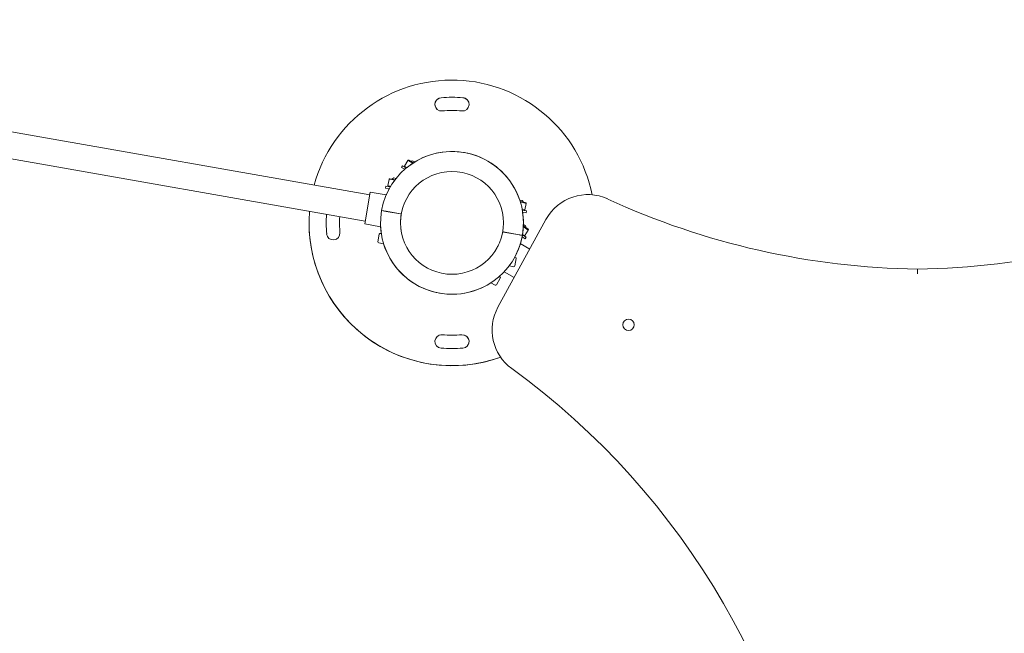
# Model space of a CAD drawing. Units: millimetres. Extents: x -5645 to 4349, y -1575 to 6969.
# Drawn here: x -648 to 385, y 3721 to 4366 of the extents above; entities that cross this region are included whole.
import ezdxf

# ---------------------------------------------------------------- set-up
doc = ezdxf.new("R2010")
doc.units = ezdxf.units.MM

msp = doc.modelspace()

# ---------------------------------------------------------------- linework, layer by layer
at = {"lineweight": 18}
for p, q in [((-280.6, 4181.6), (-1324.5, 4365.7)), ((-285.5, 4154), (-1329.4, 4338.1)), ((-240.9, 4217.7), (-244.2, 4211.9)), ((-240.9, 4217.7), (-240.6, 4218.2)), ((-239.7, 4217.4), (-240.9, 4217.7)), ((-239.8, 4218.1), (-240.6, 4218.2)), ((-235, 4215.3), (-239.8, 4218.1)), ((-235.4, 4215), (-239.7, 4217.4)), ((-235.7, 4217.5), (-237.9, 4217)), ((-235.7, 4217.5), (-233.4, 4216.2)), ((-247.4, 4210.5), (-246.4, 4212.2)), ((-247.4, 4210.5), (-244, 4208.5)), ((-246.4, 4212.2), (-242.4, 4209.9)), ((-244.2, 4211.9), (-244.5, 4211.5)), ((-244, 4210.8), (-244.5, 4211.5)), ((-244.1, 4211.8), (-244.2, 4211.9)), ((-243.4, 4211.1), (-244.1, 4211.8)), ((-243.1, 4210.9), (-243.4, 4211.1)), ((-242.9, 4210.7), (-243.1, 4210.9)), ((-242.8, 4210.6), (-242.9, 4210.7)), ((-242.7, 4210.6), (-242.8, 4210.6)), ((-242.1, 4210.1), (-242.7, 4210.6)), ((-242.7, 4210.6), (-242.7, 4210.6)), ((-260.5, 4197.9), (-261.7, 4191.3)), ((-260.5, 4197.9), (-260.4, 4198.4)), ((-259.3, 4198), (-260.5, 4197.9)), ((-259.6, 4198.6), (-260.4, 4198.4)), ((-254.1, 4197.6), (-259.6, 4198.6)), ((-254.4, 4197.2), (-259.3, 4198)), ((-255.5, 4199.5), (-257.4, 4198.2)), ((-255.5, 4199.5), (-253, 4199)), ((-264.1, 4188.8), (-263.8, 4190.8)), ((-264.1, 4188.8), (-260.2, 4188.1)), ((-263.8, 4190.8), (-259.2, 4190)), ((-261.7, 4191.3), (-261.8, 4190.8)), ((-261.1, 4190.3), (-261.8, 4190.8)), ((-261.5, 4191.2), (-261.7, 4191.3)), ((-260.6, 4190.8), (-261.5, 4191.2)), ((-260.2, 4190.7), (-260.6, 4190.8)), ((-260, 4190.6), (-260.2, 4190.7)), ((-259.9, 4190.6), (-260, 4190.6)), ((-259.8, 4190.6), (-259.9, 4190.6)), ((-259.8, 4190.5), (-259.8, 4190.6)), ((-259, 4190.3), (-259.8, 4190.5)), ((-280.1, 4184.5), (-286, 4151.1)), ((-280.1, 4184.5), (-263.4, 4181.6)), ((-123.4, 4176.2), (-120.8, 4175.7)), ((-117.3, 4173.5), (-122.8, 4174.5)), ((-120.8, 4175.7), (-119.5, 4173.9)), ((-263.4, 4164.4), (-268.3, 4165.2)), ((-268.3, 4165.1), (-263.4, 4164.3)), ((-248.6, 4161.8), (-263.4, 4164.4)), ((-263.4, 4164.3), (-248.6, 4161.7)), ((-121.6, 4173.9), (-122.7, 4174)), ((-116.7, 4172.6), (-121.6, 4173.9)), ((-120.4, 4165.9), (-120.7, 4165.9)), ((-120.6, 4165.6), (-116.1, 4164.8)), ((-120.1, 4165.9), (-120.4, 4165.9)), ((-120, 4165.9), (-120.1, 4165.9)), ((-119.9, 4165.9), (-120, 4165.9)), ((-120, 4165.9), (-120, 4165.9)), ((-117.9, 4165.9), (-119.9, 4165.9)), ((-118.8, 4165.2), (-118, 4165.4)), ((-118, 4165.4), (-117.9, 4165.9)), ((-116.7, 4172.6), (-117.9, 4165.9)), ((-117.3, 4173.5), (-116.6, 4173.1)), ((-116.6, 4173.1), (-116.7, 4172.6)), ((-116.4, 4162.8), (-116.1, 4164.8)), ((-250.6, 4162.1), (-250.6, 4162)), ((-248.6, 4161.8), (-248.6, 4161.7)), ((-247.6, 4161.6), (-248.6, 4161.8)), ((-248.6, 4161.7), (-247.6, 4161.5)), ((-146.2, 4063.7), (-95.8, 4155.8)), ((-120.3, 4163.5), (-116.4, 4162.8)), ((-286, 4151.1), (-269.3, 4148.1)), ((-119.5, 4150.4), (-117.2, 4149.1)), ((-114.7, 4145.8), (-119.5, 4148.6)), ((-118.5, 4147.7), (-119.5, 4148.1)), ((-114.4, 4144.7), (-118.5, 4147.7)), ((-114.4, 4144.7), (-117.8, 4138.9)), ((-117.2, 4149.1), (-116.6, 4147)), ((-114.7, 4145.8), (-114.2, 4145.2)), ((-114.2, 4145.2), (-114.4, 4144.7)), ((-270.7, 4140.2), (-272.1, 4132.3)), ((-269.5, 4141), (-268.6, 4140.9)), ((-140.3, 4142.7), (-141.3, 4142.8)), ((-141.3, 4142.7), (-140.3, 4142.6)), ((-140.3, 4142.7), (-125.5, 4140.1)), ((-125.5, 4140), (-140.3, 4142.6)), ((-135.3, 4141.8), (-135.4, 4141.7)), ((-120.6, 4139.2), (-125.5, 4140.1)), ((-125.5, 4140.1), (-125.5, 4140)), ((-125.5, 4140), (-120.6, 4139.1)), ((-120.9, 4137.4), (-117.5, 4135.5)), ((-120.1, 4139.7), (-120.5, 4139.9)), ((-120.5, 4139.5), (-116.5, 4137.2)), ((-119.9, 4139.6), (-120.1, 4139.7)), ((-119.8, 4139.6), (-119.9, 4139.6)), ((-119.7, 4139.6), (-119.8, 4139.6)), ((-119.8, 4139.6), (-119.8, 4139.6)), ((-117.8, 4138.9), (-119.7, 4139.6)), ((-118.9, 4138.6), (-118.1, 4138.5)), ((-118.1, 4138.5), (-117.8, 4138.9)), ((-117.5, 4135.5), (-116.5, 4137.2)), ((-266.2, 4130.3), (-271.2, 4131.2)), ((-112.8, 4124.7), (-122.7, 4130.4)), ((-128.6, 4116.2), (-127.7, 4116)), ((-126.9, 4114.9), (-128.3, 4107)), ((-129.4, 4106.2), (-134.5, 4107.1)), ((294, 4098.7), (294, 4103.7)), ((-143.7, 4094), (-147.7, 4087.1)), ((-144.9, 4095.9), (-144.1, 4095.4)), ((-129.2, 4094.9), (-139.7, 4100.9)), ((-149.1, 4086.7), (-153.5, 4089.3))]:
    msp.add_line(p, q, dxfattribs=at)
for centre, radius in [((-194.4, 4152.2), 54), ((-9.1, 4045.2), 6)]:
    msp.add_circle(centre, radius, dxfattribs=at)
for centre, radius, start, end in [((-194.4, 4152.2), 150, 11.3311, 164.6446), ((-205.3, 4276.7), 7, 95, 275), ((-205.3, 4276.7), 7, 95, 225), ((-194.4, 4152.2), 132, 85, 95), ((-194.4, 4152.2), 132, 85, 95), ((-183.5, 4276.7), 7, 265, 85), ((-183.5, 4276.7), 7, 45, 85), ((-194.4, 4152.2), 118, 85, 95), ((-194.4, 4152.2), 75, 350.0382, 169.9618), ((-194.4, 4152.2), 75, 18.6854, 128.9605), ((-194.4, 4152.2), 75, 151.3371, 156.5066), ((-194.4, 4152.2), 75, 156.5066, 156.8991), ((-51.9, 4131.9), 50, 65.2331, 151.3346), ((304.1, 4903.7), 800, 245.2331, 269.2736), ((283.9, 4903.7), 800, 270.7264, 294.7669), ((-194.4, 4152.2), 150, 175.3554, 289.9165), ((-194.4, 4152.2), 75, 170.0382, 349.9618), ((-194.4, 4152.2), 132, 176.0883, 185), ((-194.4, 4152.2), 118, 176.8139, 185), ((-194.4, 4152.2), 54, 170.0531, 188.9095), ((-194.4, 4152.2), 75, 331.3371, 8.6629), ((-194.4, 4152.2), 150, 180, 289.9165), ((-194.4, 4152.2), 75, 183.101, 183.4934), ((-194.4, 4152.2), 75, 183.4934, 188.6629), ((-319, 4141.3), 7, 185, 5), ((-269.7, 4140.1), 1, 80, 170), ((-194.4, 4152.2), 54, 345.6276, 348.9095), ((-271.1, 4132.2), 1, 170, 260), ((-194.4, 4152.2), 75, 196.9577, 303.8961), ((-194.4, 4152.2), 54, 330.0531, 334.854), ((-194.4, 4152.2), 75, 343.101, 343.4934), ((-127.9, 4115), 1, 350, 80), ((-129.3, 4107.2), 1, 260, 350), ((-144.6, 4094.5), 1, 330, 60), ((-148.6, 4087.6), 1, 240, 330), ((-102.3, 4039.7), 50, 151.3346, 233.9898), ((-205.3, 4027.6), 7, 85, 265), ((-205.3, 4027.6), 7, 85, 135), ((-194.4, 4152.2), 118, 265, 275), ((-194.4, 4152.2), 118, 265, 275), ((-183.5, 4027.6), 7, 275, 95), ((-183.5, 4027.6), 7, 315, 95), ((-194.4, 4152.2), 132, 265, 275), ((-602.1, 3352.1), 800, 6.0509, 53.9898)]:
    msp.add_arc(centre, radius, start, end, dxfattribs=at)

doc.saveas('drawing.dxf')
